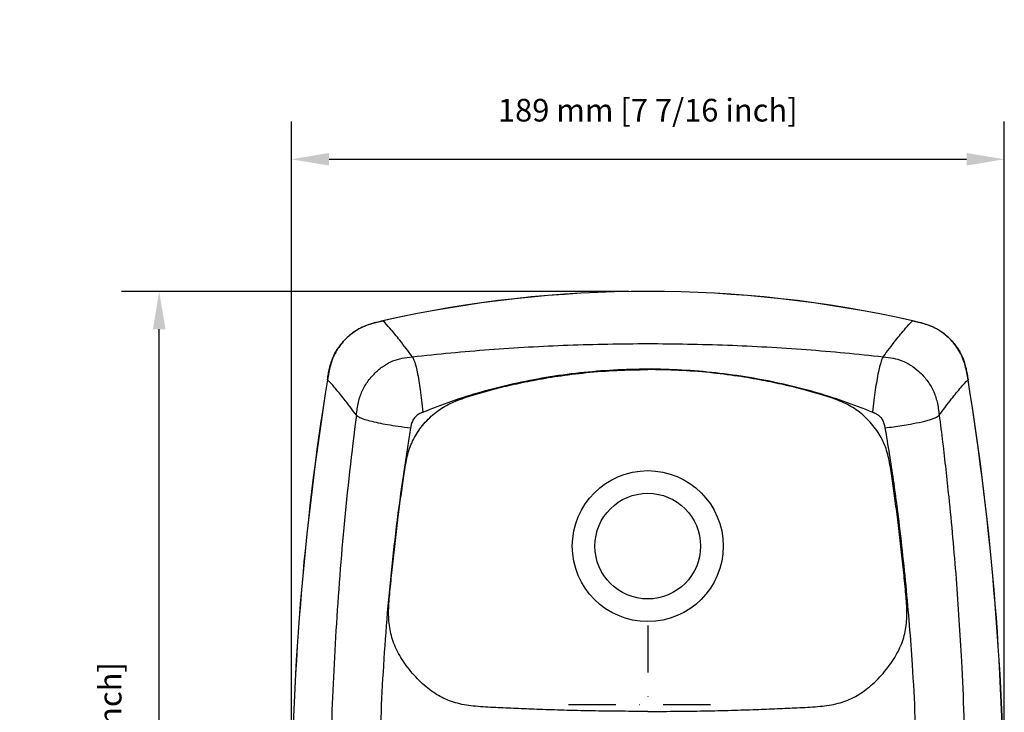
# Model space of a CAD drawing. Extents: x -683 to 136, y 441 to 1130.
# Drawn here: x -683 to -422, y 947 to 1130 of the extents above; entities that cross this region are included whole.
import ezdxf

# ---------------------------------------------------------------- set-up
doc = ezdxf.new("R2010")
doc.units = 0
doc.header["$LTSCALE"] = 25
doc.linetypes.add('DASHDOT', pattern=[1, 0.5, -0.25, 0, -0.25])
doc.layers.get('0').update_dxf_attribs({"color": 4, "linetype": 'CONTINUOUS'})
doc.layers.get('DEFPOINTS').update_dxf_attribs({"linetype": 'CONTINUOUS'})
doc.layers.add('DASHDOT', color=1, linetype='DASHDOT')
doc.layers.add('DIM', color=7, linetype='CONTINUOUS')
doc.dimstyles.new('Line_Drawings', dxfattribs={"dimscale": 5, "dimtxt": 2.5, "dimasz": 4, "dimexe": 2, "dimexo": 1, "dimgap": 2, "dimtad": 1, "dimdec": 0, "dimzin": 0, "dimdsep": 46, "dimtxsty": 'Standard', "dimcen": 0, "dimclrt": 6, "dimadec": 0, "dimazin": 0, "dimtfac": 1, "dimtdec": 0, "dimtofl": 0, "dimtmove": 0, "dimatfit": 3, "dimfxl": 2, "dimtolj": 1, "dimtzin": 0, "dimarcsym": 0})

# ---------------------------------------------------------------- blocks, each defined once
blk = doc.blocks.new('*D1')
at = {"layer": 'DEFPOINTS', "color": 0}
for p in [(-646.27, 1058.43), (-516.77, 1058.43), (-581.33, 758.96)]:
    blk.add_point(p, dxfattribs=at)
at = {"layer": 'DIM', "color": 0, "lineweight": -2}
for p, q in [((-521.77, 1058.43), (-656.27, 1058.43)), ((-646.27, 768.96), (-646.27, 1048.43)), ((-586.33, 758.96), (-656.27, 758.96))]:
    blk.add_line(p, q, dxfattribs=at)
at = {"layer": 'DIM', "color": 0}
for points in [[(-647.93, 1048.43), (-644.6, 1048.43), (-646.27, 1058.43)], [(-647.93, 768.96), (-644.6, 768.96), (-646.27, 758.96)]]:
    blk.add_solid(points, dxfattribs=at)
at = {"layer": 'DIM', "color": 6, "insert": (-659.27, 915.96), "char_height": 6, "attachment_point": 5, "rotation": 90}
blk.add_mtext('\\A1;299 mm [11 13/16 inch]', dxfattribs=at)
blk = doc.blocks.new('*D4')
at = {"layer": 'DEFPOINTS', "color": 0}
for p in [(-422.27, 1093.46), (-611.24, 915.96), (-422.27, 915.96)]:
    blk.add_point(p, dxfattribs=at)
at = {"layer": 'DIM', "color": 0, "lineweight": -2}
for p, q in [((-611.24, 920.96), (-611.24, 1103.46)), ((-422.27, 920.96), (-422.27, 1103.46)), ((-601.24, 1093.46), (-432.27, 1093.46))]:
    blk.add_line(p, q, dxfattribs=at)
at = {"layer": 'DIM', "color": 0}
for points in [[(-601.24, 1095.13), (-601.24, 1091.79), (-611.24, 1093.46)], [(-432.27, 1095.13), (-432.27, 1091.79), (-422.27, 1093.46)]]:
    blk.add_solid(points, dxfattribs=at)
at = {"layer": 'DIM', "color": 6, "insert": (-516.77, 1106.46), "char_height": 6, "attachment_point": 5}
blk.add_mtext('\\A1;189 mm [7 7/16 inch]', dxfattribs=at)

msp = doc.modelspace()

# ---------------------------------------------------------------- linework, layer by layer
at = {"linetype": 'Continuous'}
msp.add_circle((-516.77, 990.96), 20, dxfattribs=at)
msp.add_circle((-516.77, 990.96), 14)
for centre, radius, start, end in [((-516.77, 738.46), 320, 77.3268, 102.6732), ((-516.77, 738.46), 319.97, 77.3304, 102.6696), ((132.73, 915.96), 744, 170.78972, 189.21029), ((132.73, 915.96), 743.97, 170.79119, 189.20882), ((-1166.27, 915.96), 743.97, 350.79118, 9.20881), ((-1166.27, 915.96), 744, 350.78969, 9.21028)]:
    msp.add_arc(centre, radius, start, end, dxfattribs=at)
for points, start_tangent, end_tangent in [([(-601.67, 1035.04), (-601.42, 1036.57), (-601.11, 1038.07), (-600.71, 1039.56), (-600.18, 1041.01), (-599.49, 1042.41), (-598.65, 1043.72), (-597.69, 1044.95), (-596.62, 1046.08), (-595.46, 1047.11), (-594.19, 1048.02), (-592.84, 1048.79), (-591.42, 1049.42), (-589.96, 1049.91), (-588.48, 1050.31), (-586.97, 1050.66)], (0.160058, 0.987108), (0.975637, 0.219392)), ([(-586.95, 1050.64), (-588.82, 1050.2), (-590.67, 1049.66), (-592.46, 1048.95), (-594.15, 1048.01), (-595.72, 1046.85), (-597.15, 1045.5), (-598.41, 1044), (-599.48, 1042.37), (-600.31, 1040.62), (-600.9, 1038.79), (-601.32, 1036.92), (-601.65, 1035.02)], (-0.975651, -0.219328), (-0.160033, -0.987112)), ([(-579.16, 1041.12), (-582.51, 1045.5), (-585.11, 1048.67), (-586.95, 1050.64)], (-0.59702, 0.802226), (-0.727824, 0.685764)), ([(-454.37, 1041.12), (-451.03, 1045.5), (-448.43, 1048.67), (-446.59, 1050.64)], (0.597024, 0.802223), (0.727831, 0.685756)), ([(-431.88, 1035.02), (-432.21, 1036.92), (-432.63, 1038.79), (-433.23, 1040.62), (-434.06, 1042.37), (-435.12, 1044.01), (-436.39, 1045.51), (-437.82, 1046.86), (-439.39, 1048.02), (-441.08, 1048.95), (-442.87, 1049.66), (-444.71, 1050.2), (-446.59, 1050.64)], (-0.160033, 0.987112), (-0.975651, 0.219328)), ([(-446.56, 1050.66), (-445.06, 1050.31), (-443.57, 1049.91), (-442.11, 1049.42), (-440.69, 1048.79), (-439.33, 1048.02), (-438.07, 1047.1), (-436.9, 1046.07), (-435.84, 1044.94), (-434.87, 1043.72), (-434.04, 1042.4), (-433.35, 1041), (-432.82, 1039.55), (-432.42, 1038.07), (-432.12, 1036.56), (-431.86, 1035.04)], (0.975637, -0.219392), (0.160058, -0.987108)), ([(-579.16, 1041.12), (-558.8, 1043.04), (-537.89, 1044.21), (-516.77, 1044.61), (-495.65, 1044.21), (-474.73, 1043.04), (-454.37, 1041.12)], (0.993501, 0.113824), (0.993501, -0.113823)), ([(-594.01, 1025.66), (-593.45, 1029.07), (-592.47, 1032.05), (-590.85, 1034.76), (-588.74, 1037.11), (-586.54, 1038.85), (-584.32, 1040.02), (-581.9, 1040.72), (-579.16, 1041.12)], (0.128756, 0.991676), (0.993497, 0.113862)), ([(-579.16, 1041.12), (-578.74, 1040.23), (-578.32, 1038.96), (-577.89, 1037.11), (-577.45, 1034.79), (-577.07, 1032.33), (-576.71, 1029.59), (-576.36, 1026.43)], (0.469725, -0.882813), (0.110153, -0.993915)), ([(-454.37, 1041.12), (-454.8, 1040.23), (-455.21, 1038.96), (-455.64, 1037.11), (-456.08, 1034.79), (-456.47, 1032.33), (-456.82, 1029.59), (-457.18, 1026.43)], (-0.469582, -0.882889), (-0.110111, -0.993919)), ([(-454.37, 1041.12), (-451.7, 1040.74), (-449.33, 1040.06), (-447.12, 1038.94), (-444.92, 1037.23), (-442.78, 1034.89), (-441.12, 1032.17), (-440.1, 1029.15), (-439.52, 1025.66)], (0.993516, -0.11369), (0.128789, -0.991672)), ([(-516.77, 947.16), (-524.74, 947.2), (-532.75, 947.32), (-539.87, 947.49), (-546.19, 947.7), (-551.72, 947.92), (-557.08, 948.17), (-562.43, 948.51), (-567.19, 949.31), (-571.29, 950.85), (-575.03, 953.28), (-578.67, 956.75), (-581.91, 960.96), (-584.07, 965.19), (-585.18, 969.39), (-585.45, 973.85), (-585.11, 978.84), (-584.53, 984.64), (-583.85, 990.87), (-583.1, 997.17), (-582.36, 1002.91), (-581.61, 1008.25), (-580.85, 1013.1), (-579.73, 1017.29), (-577.8, 1021.09), (-574.96, 1024.59), (-571.55, 1027.39), (-567.69, 1029.38), (-563.15, 1030.96), (-558.19, 1032.37), (-552.89, 1033.68), (-547.15, 1034.88), (-540.65, 1035.98), (-533.14, 1036.92), (-524.93, 1037.53), (-516.77, 1037.72)], (-1, -0.00001), (1, -0.000004)), ([(-576.36, 1026.43), (-560.86, 1031.85), (-543.75, 1035.69), (-525.81, 1037.67), (-507.75, 1037.68), (-489.8, 1035.7), (-472.69, 1031.86), (-457.18, 1026.43)], (0.92239, 0.386261), (0.922445, -0.386128)), ([(-516.77, 947.16), (-508.79, 947.2), (-500.79, 947.32), (-493.66, 947.49), (-487.34, 947.7), (-481.82, 947.92), (-476.46, 948.17), (-471.1, 948.51), (-466.34, 949.31), (-462.24, 950.85), (-458.51, 953.28), (-454.86, 956.75), (-451.62, 960.96), (-449.46, 965.19), (-448.35, 969.39), (-448.09, 973.85), (-448.42, 978.84), (-449, 984.64), (-449.68, 990.87), (-450.43, 997.17), (-451.17, 1002.91), (-451.92, 1008.25), (-452.68, 1013.1), (-453.8, 1017.29), (-455.74, 1021.09), (-458.58, 1024.59), (-461.99, 1027.39), (-465.84, 1029.38), (-470.39, 1030.96), (-475.34, 1032.37), (-480.65, 1033.68), (-486.38, 1034.88), (-492.89, 1035.98), (-500.4, 1036.92), (-508.6, 1037.53), (-516.77, 1037.72)], (1, -0.00001), (-1, -0.000004)), ([(-594.01, 1025.66), (-597.3, 1029.96), (-599.85, 1033.09), (-601.65, 1035.02)], (-0.598963, 0.800776), (-0.730206, 0.683228)), ([(-439.52, 1025.66), (-436.24, 1029.96), (-433.69, 1033.09), (-431.88, 1035.02)], (0.59896, 0.800779), (0.730202, 0.683231)), ([(-594.01, 1025.66), (-597.33, 995.84), (-599.54, 966.8), (-600.78, 938.65)], (-0.128377, -0.991725), (-0.028321, -0.999599)), ([(-594.01, 1025.66), (-593.32, 1025.17), (-592.22, 1024.69), (-590.49, 1024.18), (-588.2, 1023.64), (-585.72, 1023.17), (-582.91, 1022.73), (-579.62, 1022.29)], (0.772207, -0.635371), (0.991741, -0.128261)), ([(-576.92, 1026.19), (-577.88, 1025.64), (-578.61, 1024.91), (-579.17, 1024.01), (-579.51, 1022.88)], (-0.908346, -0.41822), (-0.198078, -0.980186)), ([(-576.36, 1026.44), (-576.65, 1026.32), (-576.92, 1026.19)], (-0.922664, -0.385604), (-0.908346, -0.41822)), ([(-457.18, 1026.44), (-456.89, 1026.32), (-456.61, 1026.19)], (0.922663, -0.385608), (0.908144, -0.418658)), ([(-456.61, 1026.19), (-455.65, 1025.64), (-454.92, 1024.91), (-454.37, 1024.01), (-454.02, 1022.88)], (0.908144, -0.418658), (0.198063, -0.980189)), ([(-453.92, 1022.29), (-451.64, 1022.59), (-449.39, 1022.91), (-447.17, 1023.28), (-444.03, 1023.93), (-442.69, 1024.27), (-441.59, 1024.6), (-440.58, 1024.98), (-439.95, 1025.33), (-439.52, 1025.66)], (0.991757, 0.128134), (0.772314, 0.63524)), ([(-439.52, 1025.66), (-438.62, 1018.47), (-437.01, 1004.03), (-435.05, 982.31), (-433.64, 960.51), (-432.99, 945.94), (-432.75, 938.65)], (0.128771, -0.991674), (0.028321, -0.999599)), ([(-579.62, 1022.29), (-583.64, 994.41), (-586.36, 966.3), (-587.78, 938.42)], (-0.16662, -0.986021), (-0.028067, -0.999606)), ([(-579.51, 1022.88), (-579.57, 1022.59), (-579.62, 1022.29)], (-0.198078, -0.980186), (-0.166664, -0.986014)), ([(-454.02, 1022.88), (-453.97, 1022.59), (-453.92, 1022.29)], (0.198063, -0.980189), (0.166664, -0.986014)), ([(-453.91, 1022.29), (-452.76, 1015.37), (-450.75, 1001.46), (-448.41, 980.51), (-446.69, 959.49), (-445.97, 945.45), (-445.76, 938.42)], (0.166621, -0.986021), (0.028069, -0.999606))]:
    msp.add_spline(points, degree=3, dxfattribs=dict(at, start_tangent=start_tangent, end_tangent=end_tangent))
at = {"layer": 'DASHDOT'}
for p, q in [((-516.77, 969.96), (-516.77, 927.96)), ((-537.77, 948.96), (-495.77, 948.96))]:
    msp.add_line(p, q, dxfattribs=at)

# ---------------------------------------------------------------- dimensions: what is measured, and where the dimension line sits
at = {"layer": 'DIM'}
dim = msp.add_linear_dim(base=(-422.27, 1093.46), p1=(-611.24, 915.96), p2=(-422.27, 915.96), dimstyle='Line_Drawings', override={"dimtxt": 1.2, "dimasz": 2, "dimpost": ' mm'}, dxfattribs=at)
dim.commit()
dim.dimension.update_dxf_attribs({"geometry": '*D4', "text_midpoint": (-516.77, 1093.46), "dimtype": 160})
dim = msp.add_linear_dim(base=(-646.27, 1058.43), p1=(-581.33, 758.96), p2=(-516.77, 1058.43), angle=90, dimstyle='Line_Drawings', override={"dimtxt": 1.2, "dimasz": 2, "dimpost": ' mm'}, dxfattribs=at)
dim.commit()
dim.dimension.update_dxf_attribs({"geometry": '*D1', "text_midpoint": (-646.27, 915.96), "dimtype": 160})

doc.saveas('drawing.dxf')
